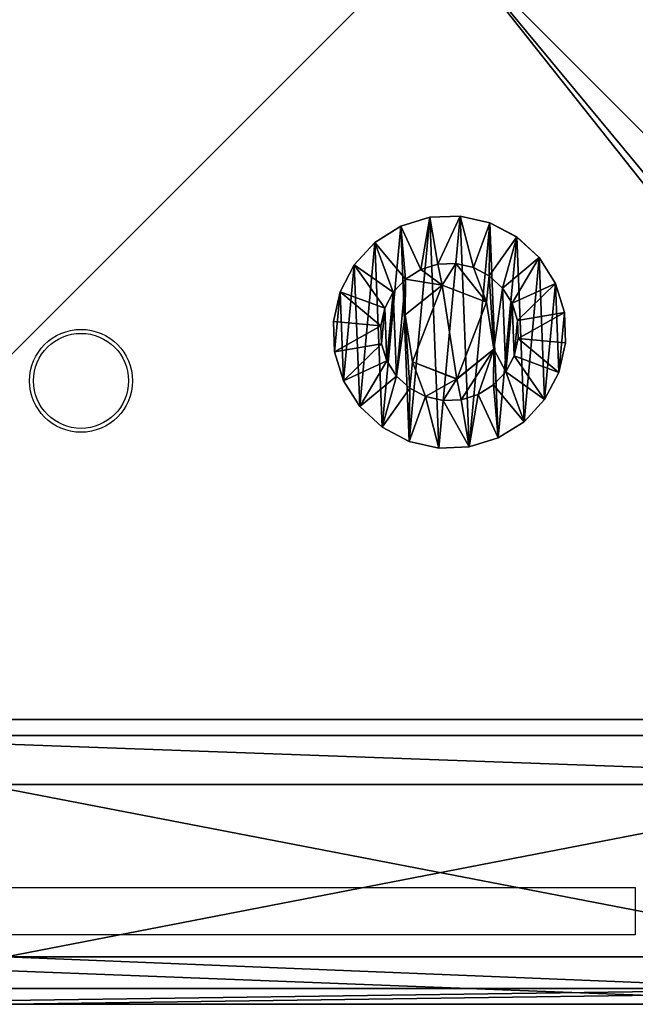
# Model space of a CAD drawing. Units: centimetres. Extents: x -321 to 321, y -156 to 157.
# Drawn here: x -165 to -161, y -6 to 0 of the extents above; entities that cross this region are included whole.
import ezdxf

# ---------------------------------------------------------------- set-up
doc = ezdxf.new("R2010")
doc.units = ezdxf.units.CM
doc.header["$LTSCALE"] = 2.54
doc.layers.get('0').update_dxf_attribs({"true_color": 0xff5454})
doc.layers.add('VP-EQ', color=7, linetype='Continuous', true_color=0x8a3492)

# ---------------------------------------------------------------- blocks, each defined once
blk = doc.blocks.new('Grupuj_4')
at = {"color": 7, "true_color": 0xf4f2f3}
mesh = blk.add_polyface(dxfattribs=at)
corners = [(8.8003, 0, 0.0004), (1.2438, 0, 0.0768), (1.6966, 0), (8.8007, 0, 20.026), (0.8261, 0, 0.2679), (0.472, 0, 0.5604), (0.2054, 0, 0.9344), (0.0444, 0, 1.3646), (0, 0, 1.8218), (0.0003, 0, 21.8004), (8.7574, 0, 20.4714), (8.6006, 0, 20.8905), (8.3409, 0, 21.2549), (7.9959, 0, 21.5398), (7.589, 0, 21.726), (7.1478, 0, 21.8008)]
mesh.append_faces([[corners[k] for k in face] for face in [(0, 1, 2), (9, 14, 15)]], dxfattribs={"vtx0": -1, "color": 7})
mesh.append_faces([[corners[k] for k in face] for face in [(1, 3, 4), (4, 3, 5), (5, 3, 6), (6, 3, 7), (7, 3, 8), (8, 3, 9)]], dxfattribs={"vtx0": -1, "vtx1": -1, "color": 7})
mesh.append_faces([[corners[k] for k in face] for face in [(1, 0, 3), (9, 3, 10), (9, 10, 11), (9, 11, 12), (9, 12, 13), (9, 13, 14)]], dxfattribs={"vtx0": -1, "vtx2": -1, "color": 7})
blk = doc.blocks.new('Grupuj_5')
at = {"color": 0}
mesh = blk.add_polyface(dxfattribs=at)
corners = [(7.1698, 0.3, 22.4), (-0.6, 1.8, 22.4), (-0.6, 0.3, 22.4), (7.1698, 1.8, 22.4)]
mesh.append_faces([[corners[k] for k in face] for face in [(0, 1, 2), (1, 0, 3)]], dxfattribs={"vtx0": -1, "color": 0})
mesh = blk.add_polyface(dxfattribs=at)
corners = [(1.6739, 1.8, -0.6), (9.4, 1.8, 20.0053), (9.4, 1.8, -0.6), (1.0669, 1.8, -0.4971), (0.5072, 1.8, -0.2409), (0.0325, 1.8, 0.1511), (-0.3248, 1.8, 0.6524), (-0.5405, 1.8, 1.2289), (-0.6, 1.8, 1.8416), (-0.6, 1.8, 22.4), (9.3416, 1.8, 20.6062), (9.1301, 1.8, 21.1717), (8.7796, 1.8, 21.6634), (8.3141, 1.8, 22.0478), (7.7651, 1.8, 22.2991), (7.1698, 1.8, 22.4)]
mesh.append_faces([[corners[k] for k in face] for face in [(0, 1, 2), (14, 9, 15)]], dxfattribs={"vtx0": -1, "color": 0})
mesh.append_faces([[corners[k] for k in face] for face in [(1, 9, 10), (10, 9, 11), (11, 9, 12), (12, 9, 13), (13, 9, 14)]], dxfattribs={"vtx0": -1, "vtx1": -1, "color": 0})
mesh.append_faces([[corners[k] for k in face] for face in [(1, 0, 3), (1, 3, 4), (1, 4, 5), (1, 5, 6), (1, 6, 7), (1, 7, 8), (1, 8, 9)]], dxfattribs={"vtx0": -1, "vtx2": -1, "color": 0})
mesh = blk.add_polyface(dxfattribs=at)
corners = [(9.4, 1.8, -0.6), (1.6739, 0.3, -0.6), (1.6739, 1.8, -0.6), (9.4, 0.3, -0.6)]
mesh.append_faces([[corners[k] for k in face] for face in [(0, 1, 2), (1, 0, 3)]], dxfattribs={"vtx0": -1, "color": 0})
mesh = blk.add_polyface(dxfattribs=at)
corners = [(7.1567, 0, 22.0484), (-0.6, 0.3, 22.4), (-0.2481, 0, 22.0481), (7.1698, 0.3, 22.4)]
mesh.append_faces([[corners[k] for k in face] for face in [(0, 1, 2), (1, 0, 3)]], dxfattribs={"vtx0": -1, "color": 0})
mesh = blk.add_polyface(dxfattribs=at)
corners = [(9.0481, 0, -0.2481), (1.6739, 0.3, -0.6), (9.4, 0.3, -0.6), (1.687, 0, -0.2484)]
mesh.append_faces([[corners[k] for k in face] for face in [(0, 1, 2), (1, 0, 3)]], dxfattribs={"vtx0": -1, "color": 0})
mesh = blk.add_polyface(dxfattribs=at)
corners = [(7.1474, 0.1, 21.8004), (0, 0, 21.8), (0, 0.1, 21.8), (7.1474, 0, 21.8004)]
mesh.append_faces([[corners[k] for k in face] for face in [(0, 1, 2), (1, 0, 3)]], dxfattribs={"vtx0": -1, "color": 0})
mesh = blk.add_polyface(dxfattribs=at)
corners = [(1.6963, 0, -0.0004), (8.8, 0.1), (1.6963, 0.1, -0.0004), (8.8, 0)]
mesh.append_faces([[corners[k] for k in face] for face in [(0, 1, 2), (1, 0, 3)]], dxfattribs={"vtx0": -1, "color": 0})
mesh = blk.add_polyface(dxfattribs=at)
corners = [(9.0481, 0, -0.2481), (1.1704, 0, -0.1608), (1.687, 0, -0.2484), (8.8, 0), (9.0483, 0, 20.0172), (1.6963, 0, -0.0004), (8.8003, 0, 20.0255), (8.9988, 0, 20.5269), (8.7571, 0, 20.4709), (8.6003, 0, 20.8901), (8.8194, 0, 21.0065), (8.3405, 0, 21.2544), (8.5221, 0, 21.4236), (7.9955, 0, 21.5394), (8.1273, 0, 21.7497), (7.5886, 0, 21.7256), (7.1474, 0, 21.8004), (7.6616, 0, 21.9628), (0.694, 0, 0.0572), (1.2434, 0, 0.0764), (0.29, 0, 0.3909), (0.8258, 0, 0.2675), (0.4716, 0, 0.56), (-0.0141, 0, 0.8175), (0.205, 0, 0.934), (-0.1977, 0, 1.3083), (0.0441, 0, 1.3642), (-0.2483, 0, 1.8298), (-0.0003, 0, 1.8214), (0, 0, 21.8), (-0.2481, 0, 22.0481), (7.1567, 0, 22.0484)]
mesh.append_faces([[corners[k] for k in face] for face in [(0, 1, 2), (30, 17, 31)]], dxfattribs={"vtx0": -1, "color": 0})
mesh.append_faces([[corners[k] for k in face] for face in [(3, 4, 6), (6, 7, 8), (8, 7, 9), (9, 10, 11), (11, 12, 13), (13, 14, 15), (15, 14, 16), (18, 19, 20), (20, 22, 23), (23, 24, 25), (25, 26, 27), (27, 29, 30)]], dxfattribs={"vtx0": -1, "vtx1": -1, "color": 0})
mesh.append_faces([[corners[k] for k in face] for face in [(1, 0, 3), (30, 16, 17)]], dxfattribs={"vtx0": -1, "vtx1": -1, "vtx2": -1, "color": 0})
mesh.append_faces([[corners[k] for k in face] for face in [(3, 0, 4), (1, 3, 5), (6, 4, 7), (9, 7, 10), (11, 10, 12), (13, 12, 14), (16, 14, 17), (5, 18, 1), (18, 5, 19), (20, 19, 21), (20, 21, 22), (23, 22, 24), (25, 24, 26), (27, 26, 28), (27, 28, 29), (30, 29, 16)]], dxfattribs={"vtx0": -1, "vtx2": -1, "color": 0})
blk = doc.blocks.new('Grupuj_6')
at = {"color": 18, "true_color": 0x040404}
blk.add_blockref('Grupuj_5', (0.6, 0, 0.6), dxfattribs=at)
at = {"color": 0}
blk.add_blockref('Grupuj_4', (0.5997, 0.1, 0.5996), dxfattribs=at)
blk = doc.blocks.new('Komponent_2')
at = {"color": 0}
blk.add_blockref('Grupuj_6', (0, 0), dxfattribs=at)
blk = doc.blocks.new('Grupuj_10')
at = {"color": 0}
mesh = blk.add_polyface(dxfattribs=at)
corners = [(0, 1.4233, 0.478), (0.05, 1.4658, 0.6653), (0.05, 1.4233, 0.478), (0, 1.4658, 0.6653)]
mesh.append_faces([[corners[k] for k in face] for face in [(0, 1, 2), (1, 0, 3)]], dxfattribs={"vtx0": -1, "color": 0})
mesh = blk.add_polyface(dxfattribs=at)
corners = [(0, 1.4658, 0.6653), (0.05, 1.4583, 0.8573), (0.05, 1.4658, 0.6653), (0, 1.4583, 0.8573)]
mesh.append_faces([[corners[k] for k in face] for face in [(0, 1, 2), (1, 0, 3)]], dxfattribs={"vtx0": -1, "color": 0})
mesh = blk.add_polyface(dxfattribs=at)
corners = [(0.0003, 0.0425, 0.9878), (0.0003, 0.0075, 0.6084), (0.0003, 0, 0.8004), (0.0003, 0.0644, 0.4249), (0.0003, 0.132, 1.1578), (0.0003, 0.1669, 0.2624), (0.0002, 0.2624, 1.2989), (0.0002, 0.308, 0.132), (0.0002, 0.4249, 1.4014), (0.0002, 0.478, 0.0425), (0.0002, 0.6084, 1.4583), (0.0002, 0.6653, 0), (0.0001, 0.8004, 1.4658), (0.0001, 0.8573, 0.0075), (0.0001, 0.9878, 1.4233), (0.0001, 1.0408, 0.0644), (0.0001, 1.1578, 1.3338), (0.0001, 1.2034, 0.1669), (0, 1.2989, 1.2034), (0, 1.3338, 0.308), (0, 1.4014, 1.0408), (0, 1.4233, 0.478), (0, 1.4583, 0.8573), (0, 1.4658, 0.6653)]
mesh.append_faces([[corners[k] for k in face] for face in [(0, 1, 2), (21, 22, 23)]], dxfattribs={"vtx0": -1, "color": 0})
mesh.append_faces([[corners[k] for k in face] for face in [(1, 0, 3), (3, 4, 5), (5, 6, 7), (7, 8, 9), (9, 10, 11), (11, 12, 13), (13, 14, 15), (15, 16, 17), (17, 18, 19), (19, 20, 21)]], dxfattribs={"vtx0": -1, "vtx1": -1, "color": 0})
mesh.append_faces([[corners[k] for k in face] for face in [(3, 0, 4), (5, 4, 6), (7, 6, 8), (9, 8, 10), (11, 10, 12), (13, 12, 14), (15, 14, 16), (17, 16, 18), (19, 18, 20), (21, 20, 22)]], dxfattribs={"vtx0": -1, "vtx2": -1, "color": 0})
mesh = blk.add_polyface(dxfattribs=at)
corners = [(0, 1.4583, 0.8573), (0.05, 1.4014, 1.0408), (0.05, 1.4583, 0.8573), (0, 1.4014, 1.0408)]
mesh.append_faces([[corners[k] for k in face] for face in [(0, 1, 2), (1, 0, 3)]], dxfattribs={"vtx0": -1, "color": 0})
mesh = blk.add_polyface(dxfattribs=at)
corners = [(0.0503, 0.0075, 0.6084), (0.0503, 0.0425, 0.9878), (0.0503, 0, 0.8004), (0.0503, 0.0644, 0.4249), (0.0503, 0.132, 1.1578), (0.0503, 0.1669, 0.2624), (0.0502, 0.2624, 1.2989), (0.0502, 0.308, 0.132), (0.0502, 0.4249, 1.4014), (0.0502, 0.478, 0.0425), (0.0502, 0.6084, 1.4583), (0.0502, 0.6654), (0.0501, 0.8004, 1.4658), (0.0501, 0.8573, 0.0075), (0.0501, 0.9878, 1.4233), (0.0501, 1.0409, 0.0644), (0.0501, 1.1578, 1.3338), (0.0501, 1.2034, 0.1669), (0.05, 1.2989, 1.2034), (0.05, 1.3338, 0.308), (0.05, 1.4014, 1.0408), (0.05, 1.4233, 0.478), (0.05, 1.4583, 0.8573), (0.05, 1.4658, 0.6653)]
mesh.append_faces([[corners[k] for k in face] for face in [(0, 1, 2), (22, 21, 23)]], dxfattribs={"vtx0": -1, "color": 0})
mesh.append_faces([[corners[k] for k in face] for face in [(1, 3, 4), (4, 5, 6), (6, 7, 8), (8, 9, 10), (10, 11, 12), (12, 13, 14), (14, 15, 16), (16, 17, 18), (18, 19, 20), (20, 21, 22)]], dxfattribs={"vtx0": -1, "vtx1": -1, "color": 0})
mesh.append_faces([[corners[k] for k in face] for face in [(1, 0, 3), (4, 3, 5), (6, 5, 7), (8, 7, 9), (10, 9, 11), (12, 11, 13), (14, 13, 15), (16, 15, 17), (18, 17, 19), (20, 19, 21)]], dxfattribs={"vtx0": -1, "vtx2": -1, "color": 0})
mesh = blk.add_polyface(dxfattribs=at)
corners = [(0.05, 1.4233, 0.478), (0.1, 1.1658, 0.693), (0.1, 1.1407, 0.5823), (0.05, 1.4658, 0.6653)]
mesh.append_faces([[corners[k] for k in face] for face in [(0, 1, 2), (1, 0, 3)]], dxfattribs={"vtx0": -1, "color": 0})
mesh = blk.add_polyface(dxfattribs=at)
corners = [(0.1, 1.1658, 0.693), (0.05, 1.4583, 0.8573), (0.1, 1.1614, 0.8064), (0.05, 1.4658, 0.6653)]
mesh.append_faces([[corners[k] for k in face] for face in [(0, 1, 2), (1, 0, 3)]], dxfattribs={"vtx0": -1, "color": 0})
mesh = blk.add_polyface(dxfattribs=at)
corners = [(0.1, 1.1614, 0.8064), (0.05, 1.4014, 1.0408), (0.1, 1.1278, 0.9148), (0.05, 1.4583, 0.8573)]
mesh.append_faces([[corners[k] for k in face] for face in [(0, 1, 2), (1, 0, 3)]], dxfattribs={"vtx0": -1, "color": 0})
mesh = blk.add_polyface(dxfattribs=at)
corners = [(0, 1.3338, 0.308), (0.05, 1.4233, 0.478), (0.05, 1.3338, 0.308), (0, 1.4233, 0.478)]
mesh.append_faces([[corners[k] for k in face] for face in [(0, 1, 2), (1, 0, 3)]], dxfattribs={"vtx0": -1, "color": 0})
mesh = blk.add_polyface(dxfattribs=at)
corners = [(0, 1.4014, 1.0408), (0.05, 1.2989, 1.2034), (0.05, 1.4014, 1.0408), (0, 1.2989, 1.2034)]
mesh.append_faces([[corners[k] for k in face] for face in [(0, 1, 2), (1, 0, 3)]], dxfattribs={"vtx0": -1, "color": 0})
mesh = blk.add_polyface(dxfattribs=at)
corners = [(0.05, 1.3338, 0.308), (0.1, 1.1407, 0.5823), (0.1, 1.0879, 0.4819), (0.05, 1.4233, 0.478)]
mesh.append_faces([[corners[k] for k in face] for face in [(0, 1, 2), (1, 0, 3)]], dxfattribs={"vtx0": -1, "color": 0})
mesh = blk.add_polyface(dxfattribs=at)
corners = [(0.1, 1.1278, 0.9148), (0.05, 1.2989, 1.2034), (0.1, 1.0672, 1.0108), (0.05, 1.4014, 1.0408)]
mesh.append_faces([[corners[k] for k in face] for face in [(0, 1, 2), (1, 0, 3)]], dxfattribs={"vtx0": -1, "color": 0})
mesh = blk.add_polyface(dxfattribs=at)
corners = [(0.0001, 1.2034, 0.1669), (0.05, 1.3338, 0.308), (0.0501, 1.2034, 0.1669), (0, 1.3338, 0.308)]
mesh.append_faces([[corners[k] for k in face] for face in [(0, 1, 2), (1, 0, 3)]], dxfattribs={"vtx0": -1, "color": 0})
mesh = blk.add_polyface(dxfattribs=at)
corners = [(0.0501, 1.2034, 0.1669), (0.1, 1.0879, 0.4819), (0.1001, 1.0108, 0.3986), (0.05, 1.3338, 0.308)]
mesh.append_faces([[corners[k] for k in face] for face in [(0, 1, 2), (1, 0, 3)]], dxfattribs={"vtx0": -1, "color": 0})
mesh = blk.add_polyface(dxfattribs=at)
corners = [(0.0001, 1.1578, 1.3338), (0.05, 1.2989, 1.2034), (0, 1.2989, 1.2034), (0.0501, 1.1578, 1.3338)]
mesh.append_faces([[corners[k] for k in face] for face in [(0, 1, 2), (1, 0, 3)]], dxfattribs={"vtx0": -1, "color": 0})
mesh = blk.add_polyface(dxfattribs=at)
corners = [(0.1, 1.0672, 1.0108), (0.0501, 1.1578, 1.3338), (0.1001, 0.9839, 1.0878), (0.05, 1.2989, 1.2034)]
mesh.append_faces([[corners[k] for k in face] for face in [(0, 1, 2), (1, 0, 3)]], dxfattribs={"vtx0": -1, "color": 0})
mesh = blk.add_polyface(dxfattribs=at)
corners = [(0.0501, 1.2034, 0.1669), (0.0001, 1.0408, 0.0644), (0.0001, 1.2034, 0.1669), (0.0501, 1.0409, 0.0644)]
mesh.append_faces([[corners[k] for k in face] for face in [(0, 1, 2), (1, 0, 3)]], dxfattribs={"vtx0": -1, "color": 0})
mesh = blk.add_polyface(dxfattribs=at)
corners = [(0.0501, 1.0409, 0.0644), (0.1001, 1.0108, 0.3986), (0.1001, 0.9148, 0.338), (0.0501, 1.2034, 0.1669)]
mesh.append_faces([[corners[k] for k in face] for face in [(0, 1, 2), (1, 0, 3)]], dxfattribs={"vtx0": -1, "color": 0})
mesh = blk.add_polyface(dxfattribs=at)
corners = [(0.0001, 0.9878, 1.4233), (0.0501, 1.1578, 1.3338), (0.0001, 1.1578, 1.3338), (0.0501, 0.9878, 1.4233)]
mesh.append_faces([[corners[k] for k in face] for face in [(0, 1, 2), (1, 0, 3)]], dxfattribs={"vtx0": -1, "color": 0})
mesh = blk.add_polyface(dxfattribs=at)
corners = [(0.1001, 0.9839, 1.0878), (0.0501, 0.9878, 1.4233), (0.1001, 0.8835, 1.1407), (0.0501, 1.1578, 1.3338)]
mesh.append_faces([[corners[k] for k in face] for face in [(0, 1, 2), (1, 0, 3)]], dxfattribs={"vtx0": -1, "color": 0})
mesh = blk.add_polyface(dxfattribs=at)
corners = [(0.1002, 0.4819, 0.3779), (0.1002, 0.453, 0.8408), (0.1003, 0.3986, 0.455), (0.1002, 0.4995, 0.5444), (0.1002, 0.5823, 0.3251), (0.1001, 0.7794, 0.4365), (0.1002, 0.693, 0.3), (0.1001, 0.8064, 0.3044), (0.1001, 1.0128, 0.6249), (0.1001, 0.9148, 0.338), (0.1001, 1.0108, 0.3986), (0.1, 1.0879, 0.4819), (0.1, 1.0672, 1.0108), (0.1, 1.1278, 0.9148), (0.1, 1.1407, 0.5823), (0.1, 1.1614, 0.8064), (0.1, 1.1658, 0.693), (0.1003, 0.3044, 0.6594), (0.1003, 0.3251, 0.8835), (0.1003, 0.3, 0.7728), (0.1003, 0.3381, 0.551), (0.1003, 0.378, 0.9839), (0.1002, 0.455, 1.0672), (0.1002, 0.6864, 1.0293), (0.1002, 0.551, 1.1277), (0.1002, 0.6594, 1.1614), (0.1001, 0.7728, 1.1658), (0.1001, 0.9663, 0.9213), (0.1001, 0.8835, 1.1407), (0.1001, 0.9839, 1.0878)]
mesh.append_faces([[corners[k] for k in face] for face in [(15, 14, 16), (17, 18, 19)]], dxfattribs={"vtx0": -1, "color": 0})
mesh.append_faces([[corners[k] for k in face] for face in [(0, 1, 2), (1, 0, 3), (3, 4, 5), (5, 7, 8), (12, 11, 13), (13, 14, 15), (18, 20, 21), (21, 2, 22), (22, 23, 24), (24, 23, 25), (25, 23, 26), (26, 27, 28), (28, 27, 29), (29, 8, 12)]], dxfattribs={"vtx0": -1, "vtx1": -1, "color": 0})
mesh.append_faces([[corners[k] for k in face] for face in [(8, 11, 12), (22, 2, 1)]], dxfattribs={"vtx0": -1, "vtx1": -1, "vtx2": -1, "color": 0})
mesh.append_faces([[corners[k] for k in face] for face in [(3, 0, 4), (5, 4, 6), (5, 6, 7), (8, 7, 9), (8, 9, 10), (8, 10, 11), (13, 11, 14), (18, 17, 20), (21, 20, 2), (22, 1, 23), (26, 23, 27), (29, 27, 8)]], dxfattribs={"vtx0": -1, "vtx2": -1, "color": 0})
mesh = blk.add_polyface(dxfattribs=at)
corners = [(0.0501, 1.0409, 0.0644), (0.0001, 0.8573, 0.0075), (0.0001, 1.0408, 0.0644), (0.0501, 0.8573, 0.0075)]
mesh.append_faces([[corners[k] for k in face] for face in [(0, 1, 2), (1, 0, 3)]], dxfattribs={"vtx0": -1, "color": 0})
mesh = blk.add_polyface(dxfattribs=at)
corners = [(0.0501, 0.8573, 0.0075), (0.1001, 0.9148, 0.338), (0.1001, 0.8064, 0.3044), (0.0501, 1.0409, 0.0644)]
mesh.append_faces([[corners[k] for k in face] for face in [(0, 1, 2), (1, 0, 3)]], dxfattribs={"vtx0": -1, "color": 0})
mesh = blk.add_polyface(dxfattribs=at)
corners = [(0.0001, 0.8004, 1.4658), (0.0501, 0.9878, 1.4233), (0.0001, 0.9878, 1.4233), (0.0501, 0.8004, 1.4658)]
mesh.append_faces([[corners[k] for k in face] for face in [(0, 1, 2), (1, 0, 3)]], dxfattribs={"vtx0": -1, "color": 0})
mesh = blk.add_polyface(dxfattribs=at)
corners = [(0.1001, 0.8835, 1.1407), (0.0501, 0.8004, 1.4658), (0.1001, 0.7728, 1.1658), (0.0501, 0.9878, 1.4233)]
mesh.append_faces([[corners[k] for k in face] for face in [(0, 1, 2), (1, 0, 3)]], dxfattribs={"vtx0": -1, "color": 0})
mesh = blk.add_polyface(dxfattribs=at)
corners = [(0.0843, 0.7794, 0.4365), (0.1001, 1.0128, 0.6249), (0.0842, 1.0128, 0.6249), (0.1001, 0.7794, 0.4365)]
mesh.append_faces([[corners[k] for k in face] for face in [(0, 1, 2), (1, 0, 3)]], dxfattribs={"vtx0": -1, "color": 0})
mesh = blk.add_polyface(dxfattribs=at)
corners = [(0.1001, 0.9663, 0.9213), (0.0842, 1.0128, 0.6249), (0.1001, 1.0128, 0.6249), (0.0843, 0.9663, 0.9213)]
mesh.append_faces([[corners[k] for k in face] for face in [(0, 1, 2), (1, 0, 3)]], dxfattribs={"vtx0": -1, "color": 0})
mesh = blk.add_polyface(dxfattribs=at)
corners = [(0.0844, 0.4995, 0.5444), (0.0844, 0.6864, 1.0293), (0.0844, 0.453, 0.8408), (0.0843, 0.7794, 0.4365), (0.0843, 0.9663, 0.9213), (0.0842, 1.0128, 0.6249)]
mesh.append_faces([[corners[k] for k in face] for face in [(0, 1, 2), (4, 3, 5)]], dxfattribs={"vtx0": -1, "color": 0})
mesh.append_faces([[corners[k] for k in face] for face in [(1, 3, 4)]], dxfattribs={"vtx0": -1, "vtx1": -1, "color": 0})
mesh.append_faces([[corners[k] for k in face] for face in [(1, 0, 3)]], dxfattribs={"vtx0": -1, "vtx2": -1, "color": 0})
mesh = blk.add_polyface(dxfattribs=at)
corners = [(0.1001, 0.9663, 0.9213), (0.0844, 0.6864, 1.0293), (0.0843, 0.9663, 0.9213), (0.1002, 0.6864, 1.0293)]
mesh.append_faces([[corners[k] for k in face] for face in [(0, 1, 2), (1, 0, 3)]], dxfattribs={"vtx0": -1, "color": 0})
mesh = blk.add_polyface(dxfattribs=at)
corners = [(0.0501, 0.8573, 0.0075), (0.0002, 0.6653, 0), (0.0001, 0.8573, 0.0075), (0.0502, 0.6654)]
mesh.append_faces([[corners[k] for k in face] for face in [(0, 1, 2), (1, 0, 3)]], dxfattribs={"vtx0": -1, "color": 0})
mesh = blk.add_polyface(dxfattribs=at)
corners = [(0.0501, 0.8573, 0.0075), (0.1002, 0.693, 0.3), (0.0502, 0.6654), (0.1001, 0.8064, 0.3044)]
mesh.append_faces([[corners[k] for k in face] for face in [(0, 1, 2), (1, 0, 3)]], dxfattribs={"vtx0": -1, "color": 0})
mesh = blk.add_polyface(dxfattribs=at)
corners = [(0.0002, 0.6084, 1.4583), (0.0501, 0.8004, 1.4658), (0.0001, 0.8004, 1.4658), (0.0502, 0.6084, 1.4583)]
mesh.append_faces([[corners[k] for k in face] for face in [(0, 1, 2), (1, 0, 3)]], dxfattribs={"vtx0": -1, "color": 0})
mesh = blk.add_polyface(dxfattribs=at)
corners = [(0.1002, 0.6594, 1.1614), (0.0501, 0.8004, 1.4658), (0.0502, 0.6084, 1.4583), (0.1001, 0.7728, 1.1658)]
mesh.append_faces([[corners[k] for k in face] for face in [(0, 1, 2), (1, 0, 3)]], dxfattribs={"vtx0": -1, "color": 0})
mesh = blk.add_polyface(dxfattribs=at)
corners = [(0.0844, 0.4995, 0.5444), (0.1001, 0.7794, 0.4365), (0.0843, 0.7794, 0.4365), (0.1002, 0.4995, 0.5444)]
mesh.append_faces([[corners[k] for k in face] for face in [(0, 1, 2), (1, 0, 3)]], dxfattribs={"vtx0": -1, "color": 0})
mesh = blk.add_polyface(dxfattribs=at)
corners = [(0.0502, 0.6654), (0.0002, 0.478, 0.0425), (0.0002, 0.6653, 0), (0.0502, 0.478, 0.0425)]
mesh.append_faces([[corners[k] for k in face] for face in [(0, 1, 2), (1, 0, 3)]], dxfattribs={"vtx0": -1, "color": 0})
mesh = blk.add_polyface(dxfattribs=at)
corners = [(0.0502, 0.6654), (0.1002, 0.5823, 0.3251), (0.0502, 0.478, 0.0425), (0.1002, 0.693, 0.3)]
mesh.append_faces([[corners[k] for k in face] for face in [(0, 1, 2), (1, 0, 3)]], dxfattribs={"vtx0": -1, "color": 0})
mesh = blk.add_polyface(dxfattribs=at)
corners = [(0.1002, 0.551, 1.1277), (0.0502, 0.6084, 1.4583), (0.0502, 0.4249, 1.4014), (0.1002, 0.6594, 1.1614)]
mesh.append_faces([[corners[k] for k in face] for face in [(0, 1, 2), (1, 0, 3)]], dxfattribs={"vtx0": -1, "color": 0})
mesh = blk.add_polyface(dxfattribs=at)
corners = [(0.1002, 0.6864, 1.0293), (0.0844, 0.453, 0.8408), (0.0844, 0.6864, 1.0293), (0.1002, 0.453, 0.8408)]
mesh.append_faces([[corners[k] for k in face] for face in [(0, 1, 2), (1, 0, 3)]], dxfattribs={"vtx0": -1, "color": 0})
mesh = blk.add_polyface(dxfattribs=at)
corners = [(0.0002, 0.4249, 1.4014), (0.0502, 0.6084, 1.4583), (0.0002, 0.6084, 1.4583), (0.0502, 0.4249, 1.4014)]
mesh.append_faces([[corners[k] for k in face] for face in [(0, 1, 2), (1, 0, 3)]], dxfattribs={"vtx0": -1, "color": 0})
mesh = blk.add_polyface(dxfattribs=at)
corners = [(0.0502, 0.478, 0.0425), (0.1002, 0.4819, 0.3779), (0.0502, 0.308, 0.132), (0.1002, 0.5823, 0.3251)]
mesh.append_faces([[corners[k] for k in face] for face in [(0, 1, 2), (1, 0, 3)]], dxfattribs={"vtx0": -1, "color": 0})
mesh = blk.add_polyface(dxfattribs=at)
corners = [(0.1002, 0.455, 1.0672), (0.0502, 0.4249, 1.4014), (0.0502, 0.2624, 1.2989), (0.1002, 0.551, 1.1277)]
mesh.append_faces([[corners[k] for k in face] for face in [(0, 1, 2), (1, 0, 3)]], dxfattribs={"vtx0": -1, "color": 0})
mesh = blk.add_polyface(dxfattribs=at)
corners = [(0.0502, 0.308, 0.132), (0.1003, 0.3986, 0.455), (0.0503, 0.1669, 0.2624), (0.1002, 0.4819, 0.3779)]
mesh.append_faces([[corners[k] for k in face] for face in [(0, 1, 2), (1, 0, 3)]], dxfattribs={"vtx0": -1, "color": 0})
mesh = blk.add_polyface(dxfattribs=at)
corners = [(0.0844, 0.4995, 0.5444), (0.1002, 0.453, 0.8408), (0.1002, 0.4995, 0.5444), (0.0844, 0.453, 0.8408)]
mesh.append_faces([[corners[k] for k in face] for face in [(0, 1, 2), (1, 0, 3)]], dxfattribs={"vtx0": -1, "color": 0})
mesh = blk.add_polyface(dxfattribs=at)
corners = [(0.0502, 0.478, 0.0425), (0.0002, 0.308, 0.132), (0.0002, 0.478, 0.0425), (0.0502, 0.308, 0.132)]
mesh.append_faces([[corners[k] for k in face] for face in [(0, 1, 2), (1, 0, 3)]], dxfattribs={"vtx0": -1, "color": 0})
mesh = blk.add_polyface(dxfattribs=at)
corners = [(0.0002, 0.2624, 1.2989), (0.0502, 0.4249, 1.4014), (0.0002, 0.4249, 1.4014), (0.0502, 0.2624, 1.2989)]
mesh.append_faces([[corners[k] for k in face] for face in [(0, 1, 2), (1, 0, 3)]], dxfattribs={"vtx0": -1, "color": 0})
mesh = blk.add_polyface(dxfattribs=at)
corners = [(0.1003, 0.378, 0.9839), (0.0502, 0.2624, 1.2989), (0.0503, 0.132, 1.1578), (0.1002, 0.455, 1.0672)]
mesh.append_faces([[corners[k] for k in face] for face in [(0, 1, 2), (1, 0, 3)]], dxfattribs={"vtx0": -1, "color": 0})
mesh = blk.add_polyface(dxfattribs=at)
corners = [(0.0503, 0.1669, 0.2624), (0.1003, 0.3381, 0.551), (0.0503, 0.0644, 0.4249), (0.1003, 0.3986, 0.455)]
mesh.append_faces([[corners[k] for k in face] for face in [(0, 1, 2), (1, 0, 3)]], dxfattribs={"vtx0": -1, "color": 0})
mesh = blk.add_polyface(dxfattribs=at)
corners = [(0.1003, 0.3251, 0.8835), (0.0503, 0.132, 1.1578), (0.0503, 0.0425, 0.9878), (0.1003, 0.378, 0.9839)]
mesh.append_faces([[corners[k] for k in face] for face in [(0, 1, 2), (1, 0, 3)]], dxfattribs={"vtx0": -1, "color": 0})
mesh = blk.add_polyface(dxfattribs=at)
corners = [(0.0502, 0.308, 0.132), (0.0003, 0.1669, 0.2624), (0.0002, 0.308, 0.132), (0.0503, 0.1669, 0.2624)]
mesh.append_faces([[corners[k] for k in face] for face in [(0, 1, 2), (1, 0, 3)]], dxfattribs={"vtx0": -1, "color": 0})
mesh = blk.add_polyface(dxfattribs=at)
corners = [(0.0503, 0.0644, 0.4249), (0.1003, 0.3044, 0.6594), (0.0503, 0.0075, 0.6084), (0.1003, 0.3381, 0.551)]
mesh.append_faces([[corners[k] for k in face] for face in [(0, 1, 2), (1, 0, 3)]], dxfattribs={"vtx0": -1, "color": 0})
mesh = blk.add_polyface(dxfattribs=at)
corners = [(0.1003, 0.3, 0.7728), (0.0503, 0.0425, 0.9878), (0.0503, 0, 0.8004), (0.1003, 0.3251, 0.8835)]
mesh.append_faces([[corners[k] for k in face] for face in [(0, 1, 2), (1, 0, 3)]], dxfattribs={"vtx0": -1, "color": 0})
mesh = blk.add_polyface(dxfattribs=at)
corners = [(0.0503, 0.0075, 0.6084), (0.1003, 0.3, 0.7728), (0.0503, 0, 0.8004), (0.1003, 0.3044, 0.6594)]
mesh.append_faces([[corners[k] for k in face] for face in [(0, 1, 2), (1, 0, 3)]], dxfattribs={"vtx0": -1, "color": 0})
mesh = blk.add_polyface(dxfattribs=at)
corners = [(0.0502, 0.2624, 1.2989), (0.0003, 0.132, 1.1578), (0.0503, 0.132, 1.1578), (0.0002, 0.2624, 1.2989)]
mesh.append_faces([[corners[k] for k in face] for face in [(0, 1, 2), (1, 0, 3)]], dxfattribs={"vtx0": -1, "color": 0})
mesh = blk.add_polyface(dxfattribs=at)
corners = [(0.0503, 0.0644, 0.4249), (0.0003, 0.1669, 0.2624), (0.0503, 0.1669, 0.2624), (0.0003, 0.0644, 0.4249)]
mesh.append_faces([[corners[k] for k in face] for face in [(0, 1, 2), (1, 0, 3)]], dxfattribs={"vtx0": -1, "color": 0})
mesh = blk.add_polyface(dxfattribs=at)
corners = [(0.0503, 0.132, 1.1578), (0.0003, 0.0425, 0.9878), (0.0503, 0.0425, 0.9878), (0.0003, 0.132, 1.1578)]
mesh.append_faces([[corners[k] for k in face] for face in [(0, 1, 2), (1, 0, 3)]], dxfattribs={"vtx0": -1, "color": 0})
mesh = blk.add_polyface(dxfattribs=at)
corners = [(0.0503, 0.0075, 0.6084), (0.0003, 0.0644, 0.4249), (0.0503, 0.0644, 0.4249), (0.0003, 0.0075, 0.6084)]
mesh.append_faces([[corners[k] for k in face] for face in [(0, 1, 2), (1, 0, 3)]], dxfattribs={"vtx0": -1, "color": 0})
mesh = blk.add_polyface(dxfattribs=at)
corners = [(0.0503, 0.0425, 0.9878), (0.0003, 0, 0.8004), (0.0503, 0, 0.8004), (0.0003, 0.0425, 0.9878)]
mesh.append_faces([[corners[k] for k in face] for face in [(0, 1, 2), (1, 0, 3)]], dxfattribs={"vtx0": -1, "color": 0})
mesh = blk.add_polyface(dxfattribs=at)
corners = [(0.0503, 0, 0.8004), (0.0003, 0.0075, 0.6084), (0.0503, 0.0075, 0.6084), (0.0003, 0, 0.8004)]
mesh.append_faces([[corners[k] for k in face] for face in [(0, 1, 2), (1, 0, 3)]], dxfattribs={"vtx0": -1, "color": 0})
blk = doc.blocks.new('Komponent_16')
at = {"color": 251, "true_color": 0x535353, "xscale": 1.391014049241899, "yscale": 1.391014049241899, "zscale": 1.391014049241899}
blk.add_blockref('Grupuj_10', (0.0238, -0.0011, 0.0413), dxfattribs=at)
blk = doc.blocks.new('Grupuj_12')
at = {"color": 0}
mesh = blk.add_polyface(dxfattribs=at)
corners = [(0.3321, 10.4922), (0, 1.1079), (0, 9.6905), (0.3245, 0.3245), (1.1079, 0), (1.1337, 10.8242), (9.7198, 0), (9.7, 10.8242), (10.495, 10.495), (10.5007, 0.3235), (10.8242, 9.7), (10.8242, 1.1045)]
mesh.append_faces([[corners[k] for k in face] for face in [(0, 1, 2), (9, 10, 11)]], dxfattribs={"vtx0": -1, "color": 0})
mesh.append_faces([[corners[k] for k in face] for face in [(1, 0, 3), (3, 0, 4), (4, 5, 6), (6, 8, 9)]], dxfattribs={"vtx0": -1, "vtx1": -1, "color": 0})
mesh.append_faces([[corners[k] for k in face] for face in [(4, 0, 5), (6, 5, 7), (6, 7, 8), (9, 8, 10)]], dxfattribs={"vtx0": -1, "vtx2": -1, "color": 0})
mesh = blk.add_polyface(dxfattribs=at)
corners = [(0.5612, 0.5612, 1.8), (0.3093, 9.629, 1.8), (0.3093, 1.1695, 1.8), (0.5687, 10.2555, 1.8), (1.1695, 0.3093, 1.8), (1.1952, 10.515, 1.8), (9.6583, 0.3093, 1.8), (9.6385, 10.515, 1.8), (10.2583, 10.2583, 1.8), (10.2641, 0.5602, 1.8), (10.515, 9.6385, 1.8), (10.515, 1.166, 1.8)]
mesh.append_faces([[corners[k] for k in face] for face in [(0, 1, 2), (10, 9, 11)]], dxfattribs={"vtx0": -1, "color": 0})
mesh.append_faces([[corners[k] for k in face] for face in [(1, 0, 3), (3, 4, 5), (5, 6, 7), (7, 6, 8), (8, 9, 10)]], dxfattribs={"vtx0": -1, "vtx1": -1, "color": 0})
mesh.append_faces([[corners[k] for k in face] for face in [(3, 0, 4), (5, 4, 6), (8, 6, 9)]], dxfattribs={"vtx0": -1, "vtx2": -1, "color": 0})
mesh = blk.add_polyface(dxfattribs=at)
corners = [(9.7198, 0, 1.5), (1.1695, 0.3093, 1.8), (1.1079, 0, 1.5), (9.6583, 0.3093, 1.8)]
mesh.append_faces([[corners[k] for k in face] for face in [(0, 1, 2), (1, 0, 3)]], dxfattribs={"vtx0": -1, "color": 0})
mesh = blk.add_polyface(dxfattribs=at)
corners = [(9.7198, 0, 1.5), (1.1079, 0), (9.7198, 0), (1.1079, 0, 1.5)]
mesh.append_faces([[corners[k] for k in face] for face in [(0, 1, 2), (1, 0, 3)]], dxfattribs={"vtx0": -1, "color": 0})
blk = doc.blocks.new('Komponent_8')
at = {"color": 18, "true_color": 0x030303, "xscale": 0.9611687812379854, "yscale": 0.9611687812379854}
blk.add_blockref('Grupuj_12', (0, 0), dxfattribs=at)
at = {"color": 0, "extrusion": (-5.14432e-12, 0.999987, -0.005033), "xscale": 0.7188992495391873, "yscale": 0.6909842368319865, "zscale": 0.6909850176105663, "rotation": 90}
blk.add_blockref('Komponent_16', (-4.5678, 1.8008, 2.0048), dxfattribs=at)
blk = doc.blocks.new('Grupuj_23')
at = {"color": 0}
mesh = blk.add_polyface(dxfattribs=at)
corners = [(10, 0, 49.3283), (0, 10, 49.3283), (0, 0, 49.3283), (10, 10, 49.3283)]
mesh.append_faces([[corners[k] for k in face] for face in [(0, 1, 2), (1, 0, 3)]], dxfattribs={"vtx0": -1, "color": 0})
mesh = blk.add_polyface(dxfattribs=at)
corners = [(10, 10, -88.6853), (0, 0, -88.6853), (0, 10, -88.6853), (10, 0, -88.6853)]
mesh.append_faces([[corners[k] for k in face] for face in [(0, 1, 2), (1, 0, 3)]], dxfattribs={"vtx0": -1, "color": 0})
mesh = blk.add_polyface(dxfattribs=at)
corners = [(10, 0, 49.3283), (0, 0, -88.6853), (10, 0, -88.6853), (0, 0, 49.3283)]
mesh.append_faces([[corners[k] for k in face] for face in [(0, 1, 2), (1, 0, 3)]], dxfattribs={"vtx0": -1, "color": 0})
blk = doc.blocks.new('Grupuj_22')
at = {"color": 0, "xscale": 1.0404, "yscale": 1.0404}
blk.add_blockref('Komponent_8', (-0.2122, -0.2122, 193.2283), dxfattribs=at)
at = {"color": 52, "true_color": 0xc8d400}
blk.add_blockref('Grupuj_23', (0.1999, 0.2, 143.9), dxfattribs=at)
blk = doc.blocks.new('Komponent_9')
at = {"color": 0}
blk.add_blockref('Grupuj_22', (-0.1999, -0.2), dxfattribs=at)
blk = doc.blocks.new('Grupuj_1')
at = {"color": 0}
for name, p in [('Komponent_9', (0.4122, 1.8, -55.2085)), ('Komponent_2', (0.4122, 0, 105.1697))]:
    blk.add_blockref(name, p, dxfattribs=at)
blk = doc.blocks.new('2304__')
at = {"color": 7, "linetype": 'Continuous', "lineweight": 25}
for p, q in [((-136.5569, -611.9425), (-129.5569, -611.9425)), ((-129.5569, -611.9425), (-129.5569, -612.2425)), ((-129.5569, -612.2425), (-136.5569, -612.2425))]:
    blk.add_line(p, q, dxfattribs=at)
for radius in [0.325, 0.3]:
    blk.add_circle((-133.0569, -608.7429), radius, dxfattribs=at)
blk = doc.blocks.new('2304 2d__')
at = {"layer": 'VP-EQ', "color": 0}
blk.add_blockref('2304__', (0, 0), dxfattribs=at)

msp = doc.modelspace()

# ---------------------------------------------------------------- block references
at = {"layer": 'VP-EQ', "color": 0}
for name, p in [('2304 2d__', (-31.767, 606.5531)), ('Grupuj_1', (-167.9817, -6.1279))]:
    msp.add_blockref(name, p, dxfattribs=at)

doc.saveas('drawing.dxf')
